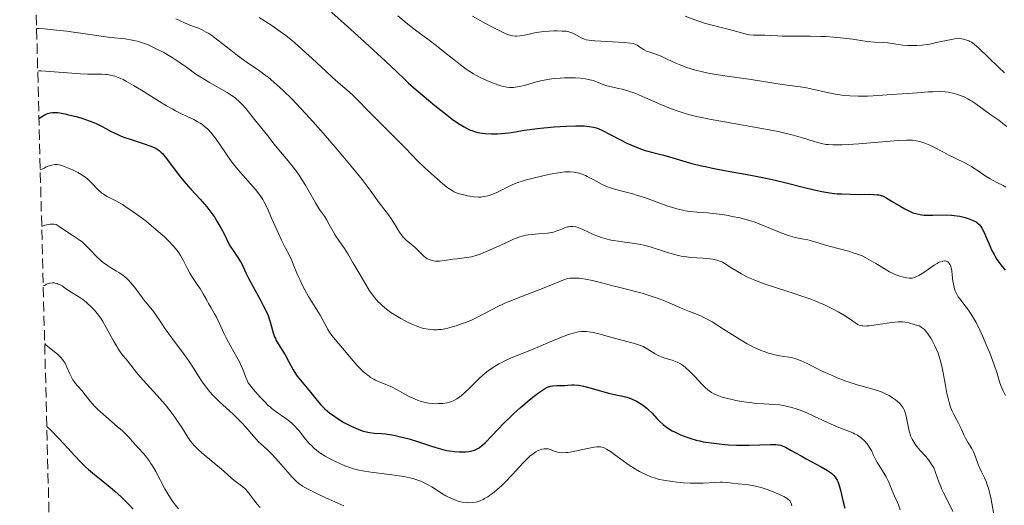
# Model space of a CAD drawing. Units: metres. Extents: x 675141 to 678589, y 4751486 to 4753887.
# Drawn here: x 675177 to 675345, y 4752175 to 4752258 of the extents above; entities that cross this region are included whole.
import ezdxf

# ---------------------------------------------------------------- set-up
doc = ezdxf.new("R2010")
doc.units = ezdxf.units.M
doc.header["$MEASUREMENT"] = 0
doc.linetypes.add('DGN Style 3', pattern=[2.435891, 1.739922, -0.695969])
for name, color, linetype, lineweight in [('Curva de nivel directora', 30, 'Continuous', 30), ('Curva de nivel intermedia', 30, 'Continuous', 0), ('Zona arbolada', 92, 'DGN Style 3', 0)]:
    doc.layers.add(name, color=color, linetype=linetype, lineweight=lineweight)

msp = doc.modelspace()

# ---------------------------------------------------------------- linework, layer by layer
at = {"layer": 'Curva de nivel directora', "color": 30, "linetype": 'Continuous', "lineweight": 30, "flags": 128}
for points, elevation in [([(675230.01, 4752259.29), (675233.18, 4752256.47), (675235.52, 4752254.35), (675239.65, 4752250.56), (675241.51, 4752248.8), (675242.93, 4752247.43), (675243.59, 4752246.83), (675244.88, 4752245.7), (675245.9, 4752244.83), (675248.06, 4752243.04), (675250.08, 4752241.43), (675251.02, 4752240.72), (675251.91, 4752240.09), (675252.34, 4752239.81), (675253.07, 4752239.37), (675253.43, 4752239.17), (675253.97, 4752238.91), (675254.52, 4752238.69), (675254.8, 4752238.6), (675255.39, 4752238.44), (675255.69, 4752238.37), (675256.16, 4752238.3), (675256.65, 4752238.24), (675257.69, 4752238.19), (675258.73, 4752238.2), (675259.41, 4752238.24), (675260.64, 4752238.36), (675261.75, 4752238.54), (675263.26, 4752238.81), (675264.24, 4752238.96), (675265.48, 4752239.11), (675268.35, 4752239.38), (675270.42, 4752239.52), (675272.07, 4752239.57), (675272.94, 4752239.56), (675273.44, 4752239.54), (675274.29, 4752239.46), (675275.06, 4752239.32), (675275.53, 4752239.2), (675275.84, 4752239.09), (675276.48, 4752238.81), (675279.53, 4752237.22), (675280.74, 4752236.63), (675281.39, 4752236.34), (675282.37, 4752235.93), (675283.34, 4752235.56), (675283.82, 4752235.4), (675284.28, 4752235.26), (675285.17, 4752235.01), (675286.99, 4752234.57), (675287.99, 4752234.3), (675289.11, 4752233.97), (675290.84, 4752233.46), (675291.81, 4752233.18), (675293.44, 4752232.77), (675294.34, 4752232.57), (675295.29, 4752232.37), (675297.35, 4752231.99), (675301.82, 4752231.2), (675304.1, 4752230.75)], 1200), ([(675180.69, 4752240.82), (675181.56, 4752241.37), (675181.92, 4752241.56), (675182.15, 4752241.66), (675182.57, 4752241.79), (675182.97, 4752241.85), (675183.24, 4752241.86), (675183.85, 4752241.81), (675184.23, 4752241.75), (675185.1, 4752241.6), (675185.73, 4752241.46), (675187.03, 4752241.14), (675187.98, 4752240.87), (675189.26, 4752240.44), (675190.03, 4752240.13), (675190.51, 4752239.92), (675191.42, 4752239.46), (675192.08, 4752239.11), (675192.98, 4752238.61), (675193.48, 4752238.35), (675194.31, 4752237.97), (675194.78, 4752237.78), (675195.29, 4752237.59), (675196.39, 4752237.22), (675198.61, 4752236.51), (675199.56, 4752236.18), (675200.31, 4752235.87), (675200.62, 4752235.71), (675200.99, 4752235.48), (675201.17, 4752235.35), (675201.5, 4752235.06), (675201.72, 4752234.84), (675202.18, 4752234.29), (675203.09, 4752233.08), (675204.54, 4752231.13), (675205.32, 4752230.15), (675205.72, 4752229.68), (675206.52, 4752228.79), (675208.12, 4752227.09), (675208.88, 4752226.23), (675209.25, 4752225.78), (675209.95, 4752224.87), (675210.59, 4752223.96), (675210.98, 4752223.36), (675211.66, 4752222.23), (675212.25, 4752221.09), (675212.9, 4752219.75), (675213.25, 4752219.12), (675213.84, 4752218.19), (675214.65, 4752217.02), (675215, 4752216.47), (675215.14, 4752216.21), (675215.4, 4752215.69), (675215.94, 4752214.48), (675216.33, 4752213.68), (675217.13, 4752212.19), (675218.33, 4752210.02), (675218.85, 4752209.05), (675219.42, 4752207.92), (675219.68, 4752207.32), (675219.82, 4752206.95), (675220.04, 4752206.22), (675220.2, 4752205.63), (675220.42, 4752204.79), (675220.55, 4752204.35), (675220.78, 4752203.71), (675220.92, 4752203.39), (675221.07, 4752203.08), (675221.41, 4752202.48), (675222.2, 4752201.27), (675222.6, 4752200.62), (675223.17, 4752199.57), (675223.96, 4752198.09), (675224.41, 4752197.36), (675224.65, 4752197.01), (675225.18, 4752196.32), (675226.9, 4752194.29), (675228.02, 4752192.88), (675228.64, 4752192.16), (675229.32, 4752191.46), (675229.71, 4752191.12), (675230.12, 4752190.78), (675231.01, 4752190.13), (675231.95, 4752189.53), (675232.58, 4752189.16), (675233.8, 4752188.52), (675234.22, 4752188.32), (675235, 4752187.98), (675235.7, 4752187.72), (675236.14, 4752187.59), (675236.95, 4752187.41), (675237.8, 4752187.31), (675238.98, 4752187.25), (675239.66, 4752187.18), (675240.71, 4752187.03), (675241.28, 4752186.93), (675242.21, 4752186.72), (675243.7, 4752186.33), (675245.28, 4752185.85), (675247.33, 4752185.18), (675248.24, 4752184.88)], 1175), ([(675304.1, 4752230.75), (675305.22, 4752230.5), (675307.41, 4752229.98), (675311.4, 4752228.97), (675313.12, 4752228.57), (675313.9, 4752228.41), (675315.29, 4752228.18), (675316.53, 4752228.03), (675317.29, 4752227.98), (675318.71, 4752227.93), (675320.24, 4752227.92), (675322.03, 4752227.93), (675322.76, 4752227.91), (675323.33, 4752227.86), (675323.58, 4752227.83), (675324.02, 4752227.71), (675324.32, 4752227.6), (675324.96, 4752227.27), (675325.89, 4752226.72), (675327.32, 4752225.87), (675328.04, 4752225.46), (675328.96, 4752224.99), (675329.41, 4752224.8), (675330.13, 4752224.58), (675330.64, 4752224.47), (675330.91, 4752224.43), (675331.34, 4752224.39), (675331.8, 4752224.36), (675332.78, 4752224.37), (675334.9, 4752224.42), (675335.95, 4752224.39), (675336.45, 4752224.35), (675337.4, 4752224.2), (675338.27, 4752223.99), (675338.79, 4752223.83), (675339.11, 4752223.72), (675339.68, 4752223.47), (675340.14, 4752223.22), (675340.34, 4752223.08), (675340.61, 4752222.85), (675340.74, 4752222.73), (675340.97, 4752222.44), (675341.13, 4752222.19), (675341.46, 4752221.57), (675341.98, 4752220.33), (675342.54, 4752219.03), (675342.86, 4752218.35), (675343.21, 4752217.68), (675343.4, 4752217.34), (675343.71, 4752216.85), (675344.37, 4752215.91), (675345.08, 4752215.01)], 1200), ([(675248.24, 4752184.88), (675249.43, 4752184.55), (675250.12, 4752184.39), (675250.55, 4752184.31), (675251.4, 4752184.2), (675252.24, 4752184.15), (675252.66, 4752184.14), (675253.28, 4752184.16), (675253.86, 4752184.22), (675254.13, 4752184.26), (675254.58, 4752184.36), (675254.8, 4752184.43), (675255.13, 4752184.57), (675255.48, 4752184.77), (675255.66, 4752184.89), (675256.25, 4752185.37), (675256.6, 4752185.68), (675257.81, 4752186.93), (675259.8, 4752189.02), (675260.91, 4752190.12), (675261.48, 4752190.66), (675262.63, 4752191.7), (675263.74, 4752192.65), (675264.44, 4752193.21), (675265.68, 4752194.15), (675266.4, 4752194.65), (675266.71, 4752194.84), (675267.25, 4752195.12), (675267.56, 4752195.25), (675267.76, 4752195.31), (675268.15, 4752195.38), (675268.82, 4752195.42), (675269.74, 4752195.41), (675270.2, 4752195.43), (675270.67, 4752195.47), (675271.35, 4752195.53), (675271.75, 4752195.53), (675272.47, 4752195.48), (675272.89, 4752195.41), (675273.36, 4752195.32), (675274.4, 4752195.05), (675276.62, 4752194.41), (675277.63, 4752194.12), (675278.85, 4752193.83), (675280.04, 4752193.61), (675280.51, 4752193.52), (675281.14, 4752193.33), (675281.54, 4752193.17), (675282.35, 4752192.76), (675283.24, 4752192.23), (675283.7, 4752191.92), (675284.15, 4752191.56), (675284.37, 4752191.36), (675285.01, 4752190.72), (675285.84, 4752189.79), (675286.28, 4752189.34), (675286.91, 4752188.77), (675287.25, 4752188.5), (675287.82, 4752188.1), (675288.46, 4752187.72), (675288.81, 4752187.53), (675289.5, 4752187.19), (675289.87, 4752187.03), (675290.46, 4752186.78), (675291.45, 4752186.44), (675292.54, 4752186.13), (675293.13, 4752185.99), (675293.74, 4752185.87), (675295.05, 4752185.65), (675296.45, 4752185.48), (675297.41, 4752185.4), (675298.05, 4752185.36), (675299.37, 4752185.3), (675300.11, 4752185.29), (675301.56, 4752185.3), (675305.15, 4752185.4), (675306.1, 4752185.39), (675306.46, 4752185.36), (675306.94, 4752185.25), (675307.18, 4752185.16), (675307.7, 4752184.92), (675308.7, 4752184.38), (675310.36, 4752183.44), (675311.24, 4752182.95), (675313.81, 4752181.6), (675314.86, 4752180.98), (675315.38, 4752180.62), (675315.6, 4752180.44), (675315.9, 4752180.15), (675316.17, 4752179.84), (675316.29, 4752179.68), (675316.5, 4752179.31), (675316.6, 4752179.11), (675316.74, 4752178.78), (675316.86, 4752178.42), (675317.09, 4752177.6), (675317.56, 4752175.66), (675317.84, 4752174.58)], 1175), ([(675182.03, 4752188.44), (675182.74, 4752187.76), (675183.98, 4752186.53), (675185, 4752185.43), (675186.16, 4752184.14), (675186.7, 4752183.55), (675187.86, 4752182.35), (675188.62, 4752181.62), (675189.13, 4752181.16), (675190.14, 4752180.3), (675191.28, 4752179.37), (675192.82, 4752178.11), (675193.61, 4752177.44), (675194.67, 4752176.48), (675195.2, 4752175.97), (675195.97, 4752175.18), (675196.7, 4752174.37)], 1150)]:
    msp.add_lwpolyline(points, dxfattribs=dict(at, elevation=elevation))
at = {"layer": 'Curva de nivel intermedia', "color": 30, "linetype": 'Continuous', "lineweight": 0, "flags": 128}
for points, elevation in [([(675241.78, 4752258.29), (675243.2, 4752257.08), (675244.77, 4752255.86), (675247.06, 4752254.15), (675248.29, 4752253.21), (675249.55, 4752252.2), (675251.27, 4752250.82), (675252.13, 4752250.16), (675253.39, 4752249.22), (675254.01, 4752248.8), (675254.62, 4752248.42), (675255.02, 4752248.19), (675255.79, 4752247.77), (675256.88, 4752247.25), (675257.56, 4752246.97), (675258.77, 4752246.53), (675259.48, 4752246.31), (675259.8, 4752246.23), (675260.28, 4752246.14), (675260.74, 4752246.09), (675260.98, 4752246.08), (675261.46, 4752246.1), (675261.72, 4752246.12), (675262.12, 4752246.18), (675262.54, 4752246.27), (675263.47, 4752246.5), (675265.55, 4752247.08), (675266.65, 4752247.34), (675267.21, 4752247.45), (675268.33, 4752247.6), (675269.43, 4752247.7), (675270.14, 4752247.73), (675271.5, 4752247.74), (675271.97, 4752247.72), (675272.85, 4752247.65), (675273.66, 4752247.55), (675274.15, 4752247.46), (675275.02, 4752247.25), (675275.85, 4752246.96), (675276.82, 4752246.56), (675277.31, 4752246.39), (675278.1, 4752246.18), (675279.29, 4752245.94), (675279.94, 4752245.79), (675280.88, 4752245.53)], 1205), ([(675254.48, 4752258.21), (675256.69, 4752256.97), (675257.73, 4752256.41), (675259.09, 4752255.71), (675260.14, 4752255.23), (675260.57, 4752255.06), (675260.83, 4752254.98), (675261.29, 4752254.86), (675261.7, 4752254.81), (675261.97, 4752254.81), (675262.53, 4752254.86), (675263.62, 4752255.06), (675265.29, 4752255.41), (675266.18, 4752255.55), (675266.62, 4752255.61), (675267.5, 4752255.68), (675268.32, 4752255.71), (675268.84, 4752255.71), (675269.72, 4752255.69), (675270.4, 4752255.64), (675270.67, 4752255.6), (675271.04, 4752255.52), (675271.54, 4752255.33), (675272.07, 4752255.05)], 1210), ([(675290.67, 4752258.22), (675292.48, 4752257.51), (675293.46, 4752257.17), (675293.96, 4752257.01), (675295, 4752256.73), (675297.03, 4752256.25), (675297.97, 4752256.02), (675299.2, 4752255.66), (675300.62, 4752255.24), (675301.28, 4752255.1), (675301.62, 4752255.05), (675302.29, 4752255), (675304.2, 4752254.98), (675305.09, 4752254.93), (675306.37, 4752254.85), (675307.14, 4752254.82), (675312, 4752254.82), (675313.73, 4752254.78), (675314.61, 4752254.74), (675315.89, 4752254.66), (675317.67, 4752254.49), (675319.19, 4752254.29), (675320.9, 4752254.01), (675321.7, 4752253.9), (675322.87, 4752253.81), (675324.4, 4752253.72), (675325.15, 4752253.66), (675326.24, 4752253.51), (675327.7, 4752253.3), (675328.46, 4752253.23), (675329.53, 4752253.2), (675330.08, 4752253.22), (675330.95, 4752253.29), (675331.84, 4752253.4), (675332.29, 4752253.48), (675333.67, 4752253.77), (675335.42, 4752254.16), (675336.19, 4752254.3), (675336.54, 4752254.35), (675337.15, 4752254.39), (675337.68, 4752254.36), (675338, 4752254.31), (675338.2, 4752254.27), (675338.57, 4752254.16), (675338.92, 4752254.01), (675339.09, 4752253.93), (675339.36, 4752253.77), (675339.8, 4752253.45), (675340.6, 4752252.76), (675344, 4752249.47), (675345, 4752248.56)], 1215), ([(675203.98, 4752257.75), (675205.44, 4752257.06), (675206.14, 4752256.77), (675206.84, 4752256.51), (675207.81, 4752256.16), (675208.32, 4752255.94), (675209.16, 4752255.51), (675209.62, 4752255.24), (675210.1, 4752254.92), (675211.13, 4752254.16), (675213.35, 4752252.41), (675214.48, 4752251.54), (675216.12, 4752250.36), (675218.2, 4752248.93), (675219.2, 4752248.2), (675219.69, 4752247.82), (675220.66, 4752247.02), (675221.64, 4752246.15), (675222.31, 4752245.52), (675223.72, 4752244.13), (675225.25, 4752242.53), (675226.07, 4752241.65), (675227.37, 4752240.23), (675229.46, 4752237.87), (675232.41, 4752234.42), (675233.83, 4752232.72), (675235.67, 4752230.42), (675237.03, 4752228.62), (675238.27, 4752226.89), (675238.74, 4752226.24), (675239.38, 4752225.44), (675240.17, 4752224.45), (675240.56, 4752223.89), (675241.16, 4752222.9), (675241.73, 4752221.95), (675242.03, 4752221.5), (675242.5, 4752220.86), (675242.74, 4752220.58), (675243.23, 4752220.09), (675243.73, 4752219.66), (675244.36, 4752219.16), (675244.65, 4752218.92), (675245.22, 4752218.38), (675245.86, 4752217.73), (675246.13, 4752217.45), (675246.51, 4752217.14), (675246.76, 4752216.98), (675246.92, 4752216.9), (675247.25, 4752216.76), (675247.61, 4752216.65), (675247.81, 4752216.61), (675248.16, 4752216.57), (675248.84, 4752216.58), (675249.72, 4752216.68), (675251.13, 4752216.88), (675251.88, 4752216.98), (675253.43, 4752217.16), (675254.28, 4752217.32), (675255.23, 4752217.57), (675255.74, 4752217.74), (675256.3, 4752217.95), (675257.48, 4752218.46), (675259.88, 4752219.59), (675260.97, 4752220.09), (675261.46, 4752220.3), (675262.33, 4752220.63), (675263.11, 4752220.86), (675263.59, 4752220.97), (675263.92, 4752221.03), (675264.56, 4752221.12), (675265.72, 4752221.21), (675267.24, 4752221.33), (675267.93, 4752221.44), (675268.24, 4752221.51), (675268.81, 4752221.69), (675269.77, 4752222.08), (675270.21, 4752222.26), (675270.6, 4752222.38), (675270.79, 4752222.42), (675271.08, 4752222.46), (675271.54, 4752222.47), (675272.02, 4752222.4), (675272.28, 4752222.34), (675272.55, 4752222.25), (675273.11, 4752222.02), (675274.34, 4752221.43), (675275, 4752221.12), (675275.94, 4752220.74)], 1190), ([(675218.16, 4752257.99), (675220.3, 4752256.6), (675221.34, 4752255.91), (675222.72, 4752254.91), (675223.6, 4752254.21), (675224.2, 4752253.71), (675225.49, 4752252.57), (675227.18, 4752251), (675229.55, 4752248.8), (675230.64, 4752247.8), (675232.02, 4752246.6), (675233.5, 4752245.33), (675234.14, 4752244.75), (675235.08, 4752243.81), (675236.46, 4752242.34), (675237.31, 4752241.47), (675241.84, 4752237.04), (675242.94, 4752235.9), (675244.24, 4752234.52), (675245, 4752233.75), (675246.41, 4752232.39), (675248.45, 4752230.54), (675249.36, 4752229.76), (675250.1, 4752229.16), (675250.41, 4752228.92), (675250.98, 4752228.55), (675251.33, 4752228.36), (675251.56, 4752228.25), (675252.04, 4752228.07), (675252.95, 4752227.82), (675253.59, 4752227.68), (675254.01, 4752227.61), (675254.77, 4752227.51), (675255.47, 4752227.46), (675255.86, 4752227.46), (675256.1, 4752227.48), (675256.56, 4752227.54), (675257.05, 4752227.65), (675257.31, 4752227.73), (675257.74, 4752227.87), (675258.46, 4752228.17), (675259.29, 4752228.59), (675260.54, 4752229.22), (675261.19, 4752229.52), (675262.18, 4752229.93), (675262.89, 4752230.17), (675263.41, 4752230.33), (675264.56, 4752230.64), (675266.63, 4752231.12), (675267.69, 4752231.33), (675269.11, 4752231.59), (675270.2, 4752231.72), (675270.77, 4752231.74), (675271.1, 4752231.74), (675271.71, 4752231.69), (675272.31, 4752231.59), (675272.63, 4752231.52)], 1195), ([(675180.29, 4752256.1), (675180.6, 4752256.1), (675181.65, 4752256.04), (675183.13, 4752255.9), (675185.42, 4752255.65), (675186.57, 4752255.5), (675188.94, 4752255.16), (675191.69, 4752254.76), (675192.94, 4752254.6), (675195.34, 4752254.34), (675196.55, 4752254.14), (675197.38, 4752253.96), (675197.81, 4752253.84), (675198.46, 4752253.62), (675199.14, 4752253.37), (675199.6, 4752253.17), (675200.54, 4752252.74), (675201.93, 4752252.01), (675202.81, 4752251.5), (675203.38, 4752251.16), (675204.4, 4752250.51), (675205.81, 4752249.53), (675207.39, 4752248.38), (675208.24, 4752247.82), (675209.72, 4752246.93), (675211.79, 4752245.77), (675212.7, 4752245.24), (675213.39, 4752244.8), (675213.7, 4752244.59), (675214.14, 4752244.25), (675214.79, 4752243.66), (675215.14, 4752243.3), (675215.92, 4752242.43), (675217.37, 4752240.66), (675219.61, 4752237.84), (675220.73, 4752236.45), (675221.8, 4752235.16), (675223.11, 4752233.59), (675223.71, 4752232.84), (675224.56, 4752231.73), (675224.95, 4752231.17), (675225.33, 4752230.61), (675226.02, 4752229.48), (675227.23, 4752227.36), (675227.75, 4752226.45), (675228.45, 4752225.36), (675229.25, 4752224.21), (675229.6, 4752223.67), (675230.09, 4752222.81), (675230.73, 4752221.61), (675231.08, 4752221), (675231.69, 4752220.09), (675232.66, 4752218.69), (675233.23, 4752217.82), (675234.18, 4752216.24), (675235.5, 4752213.95), (675236.13, 4752212.88), (675236.9, 4752211.64), (675237.27, 4752211.09), (675237.83, 4752210.34), (675238.42, 4752209.66), (675238.74, 4752209.34), (675239.08, 4752209.02), (675239.8, 4752208.41), (675240.58, 4752207.84), (675241.12, 4752207.47), (675242.26, 4752206.79), (675243.42, 4752206.17), (675244, 4752205.9), (675244.87, 4752205.54), (675245.73, 4752205.25), (675246.16, 4752205.14), (675246.89, 4752204.99), (675247.26, 4752204.94), (675247.81, 4752204.9), (675248.38, 4752204.91), (675248.67, 4752204.92), (675249.11, 4752204.97), (675250.07, 4752205.14), (675250.58, 4752205.26), (675251.66, 4752205.57), (675252.78, 4752205.95), (675253.28, 4752206.14), (675254.27, 4752206.55), (675254.98, 4752206.88), (675256.52, 4752207.67), (675257.92, 4752208.41), (675258.68, 4752208.8), (675259.96, 4752209.4), (675260.68, 4752209.71), (675262.22, 4752210.33), (675266.67, 4752212.03), (675268.2, 4752212.65), (675269.53, 4752213.22), (675270.01, 4752213.41), (675270.64, 4752213.59), (675271.05, 4752213.66), (675271.33, 4752213.69), (675271.93, 4752213.69), (675272.64, 4752213.66), (675273.04, 4752213.62)], 1185), ([(675272.07, 4752255.05), (675272.79, 4752254.64), (675273.12, 4752254.46), (675273.54, 4752254.28), (675273.78, 4752254.21), (675274.24, 4752254.13), (675275.29, 4752254.03), (675280.26, 4752253.75), (675281.33, 4752253.65), (675281.81, 4752253.56), (675282.06, 4752253.48), (675282.2, 4752253.42), (675282.48, 4752253.28), (675282.96, 4752252.96), (675283.68, 4752252.49), (675284.09, 4752252.28), (675284.78, 4752252.04), (675285.51, 4752251.81), (675285.94, 4752251.66), (675286.69, 4752251.35), (675287.57, 4752250.93), (675289.04, 4752250.23), (675289.93, 4752249.86), (675290.94, 4752249.49), (675291.5, 4752249.31), (675292.4, 4752249.05), (675293.39, 4752248.81), (675294.08, 4752248.66), (675295.54, 4752248.38), (675297.78, 4752248.01), (675301.9, 4752247.42), (675307.14, 4752246.6), (675308.46, 4752246.44), (675310.3, 4752246.22), (675311.28, 4752246.05), (675312.85, 4752245.7), (675315.09, 4752245.17), (675316.24, 4752244.94), (675317.28, 4752244.78), (675317.81, 4752244.72), (675318.66, 4752244.65), (675320.07, 4752244.61), (675321.7, 4752244.63), (675322.63, 4752244.66), (675325.8, 4752244.87), (675330.17, 4752245.2), (675332, 4752245.33), (675332.76, 4752245.36), (675333.98, 4752245.39), (675334.89, 4752245.35), (675335.38, 4752245.3), (675335.67, 4752245.25), (675336.22, 4752245.14), (675337.04, 4752244.9), (675337.47, 4752244.75), (675338.11, 4752244.48), (675338.77, 4752244.14), (675339.1, 4752243.95), (675339.44, 4752243.74), (675340.11, 4752243.29), (675342.03, 4752241.87), (675342.85, 4752241.3), (675343.83, 4752240.63), (675344.28, 4752240.3), (675344.72, 4752239.95), (675345.36, 4752239.44)], 1210), ([(675180.48, 4752248.86), (675180.73, 4752248.9), (675181.01, 4752248.9), (675181.82, 4752248.87), (675187.02, 4752248.44), (675187.77, 4752248.4), (675189.02, 4752248.34), (675191.45, 4752248.33), (675192.04, 4752248.31), (675192.34, 4752248.28), (675192.81, 4752248.21), (675193.31, 4752248.09), (675193.58, 4752248), (675194.17, 4752247.79), (675194.49, 4752247.66), (675195, 4752247.42), (675195.56, 4752247.12), (675196.79, 4752246.42), (675198.12, 4752245.62), (675200.72, 4752243.99), (675202.39, 4752242.98), (675203.35, 4752242.43), (675203.93, 4752242.11), (675204.96, 4752241.58), (675205.92, 4752241.14), (675207.05, 4752240.62), (675207.61, 4752240.33), (675208.12, 4752240.01), (675208.39, 4752239.83), (675208.79, 4752239.53), (675209.41, 4752238.99), (675210.04, 4752238.32), (675210.36, 4752237.94), (675210.68, 4752237.51), (675211.34, 4752236.58), (675212.77, 4752234.44), (675213.59, 4752233.31), (675214.04, 4752232.74), (675214.96, 4752231.62), (675217.51, 4752228.74), (675218.09, 4752228.03), (675218.33, 4752227.71), (675218.76, 4752227.07), (675219.02, 4752226.61), (675219.57, 4752225.49), (675220.33, 4752223.78), (675221.45, 4752221.26), (675221.97, 4752220.15), (675222.61, 4752218.86), (675223.31, 4752217.5), (675223.65, 4752216.79), (675224.19, 4752215.49), (675224.74, 4752214.15), (675225.06, 4752213.42), (675225.61, 4752212.29), (675225.92, 4752211.71), (675226.58, 4752210.55), (675228.52, 4752207.37), (675229.21, 4752206.15), (675229.86, 4752204.93), (675230.13, 4752204.48), (675230.54, 4752203.91), (675231.74, 4752202.53), (675232.68, 4752201.39), (675234.13, 4752199.64), (675234.86, 4752198.82), (675235.53, 4752198.13), (675235.85, 4752197.82), (675236.47, 4752197.29), (675236.87, 4752196.99), (675237.13, 4752196.81), (675237.66, 4752196.5), (675237.97, 4752196.34), (675238.58, 4752196.07), (675239.87, 4752195.55), (675240.55, 4752195.25), (675241.63, 4752194.7), (675243.08, 4752193.89), (675243.79, 4752193.52), (675244.68, 4752193.09), (675245.12, 4752192.92), (675245.75, 4752192.7), (675246.39, 4752192.54), (675246.71, 4752192.47), (675247.03, 4752192.42), (675247.67, 4752192.36), (675248.3, 4752192.33), (675248.7, 4752192.34), (675249.43, 4752192.38), (675250.13, 4752192.49), (675250.54, 4752192.59), (675250.79, 4752192.67), (675251.3, 4752192.89), (675251.82, 4752193.17), (675252.09, 4752193.34), (675252.52, 4752193.64), (675253.18, 4752194.21), (675253.9, 4752194.93), (675255, 4752196.07), (675255.64, 4752196.68), (675256.61, 4752197.51)], 1180), ([(675280.88, 4752245.53), (675281.4, 4752245.36), (675282.26, 4752245.04), (675283.8, 4752244.39), (675286.49, 4752243.17), (675288.18, 4752242.49), (675289.44, 4752242.05), (675290.12, 4752241.83), (675291.19, 4752241.52), (675292.34, 4752241.22), (675293.14, 4752241.04), (675294.8, 4752240.69), (675297.34, 4752240.22), (675302.09, 4752239.42), (675304.92, 4752238.91), (675306.46, 4752238.6), (675307.38, 4752238.39), (675309, 4752237.98), (675310.62, 4752237.52), (675312.43, 4752236.96), (675313.17, 4752236.74), (675314.08, 4752236.51), (675314.62, 4752236.42), (675314.99, 4752236.38), (675315.78, 4752236.34), (675317.35, 4752236.35), (675318.36, 4752236.4), (675320.22, 4752236.52), (675326.88, 4752237.06), (675328.3, 4752237.13), (675328.96, 4752237.13), (675329.32, 4752237.11), (675329.96, 4752237.02), (675330.59, 4752236.89), (675330.92, 4752236.8), (675331.43, 4752236.64), (675332.27, 4752236.29), (675333.2, 4752235.83), (675334.62, 4752235.07), (675335.43, 4752234.66), (675338.1, 4752233.33), (675338.97, 4752232.87), (675339.38, 4752232.63), (675339.76, 4752232.39), (675340.49, 4752231.91), (675341.85, 4752230.97), (675342.56, 4752230.53), (675343.7, 4752229.94), (675344.74, 4752229.42), (675345.24, 4752229.15)], 1205), ([(675180.91, 4752232.06), (675181.55, 4752232.39), (675181.93, 4752232.57), (675182.58, 4752232.82), (675182.87, 4752232.9), (675183.37, 4752232.98), (675183.83, 4752232.97), (675184.13, 4752232.92), (675184.74, 4752232.74), (675185.81, 4752232.33), (675186.4, 4752232.08), (675187.29, 4752231.63), (675187.87, 4752231.29), (675188.15, 4752231.11), (675188.55, 4752230.83), (675188.92, 4752230.53), (675189.59, 4752229.91), (675190.77, 4752228.69), (675191.35, 4752228.18), (675191.65, 4752227.97), (675192.3, 4752227.58), (675193.89, 4752226.76), (675194.9, 4752226.18), (675195.48, 4752225.81), (675196.74, 4752224.95), (675198.07, 4752223.97), (675198.96, 4752223.28), (675200.65, 4752221.91), (675201.63, 4752221.05), (675202.08, 4752220.64), (675202.7, 4752220.05), (675203.51, 4752219.19), (675204.19, 4752218.36), (675204.49, 4752217.95), (675204.76, 4752217.55), (675205.22, 4752216.75), (675205.99, 4752215.23), (675206.36, 4752214.54), (675206.55, 4752214.21), (675206.95, 4752213.6), (675207.75, 4752212.45), (675208.13, 4752211.89), (675208.64, 4752211.03), (675209.25, 4752209.91), (675209.54, 4752209.38), (675209.98, 4752208.64), (675210.58, 4752207.62), (675210.9, 4752207.02), (675211.39, 4752205.97), (675212.15, 4752204.32), (675212.6, 4752203.43), (675213.36, 4752202.05), (675214.37, 4752200.25), (675214.81, 4752199.42), (675215, 4752199.04), (675215.3, 4752198.32), (675215.92, 4752196.66), (675216.15, 4752196.14), (675216.29, 4752195.9), (675216.55, 4752195.51), (675217.12, 4752194.8), (675218.3, 4752193.47), (675219, 4752192.74), (675219.71, 4752192.04), (675220.06, 4752191.73), (675220.39, 4752191.44), (675221.03, 4752190.95), (675222.72, 4752189.8), (675223.39, 4752189.28), (675223.72, 4752189), (675224.21, 4752188.52), (675224.7, 4752187.98), (675224.94, 4752187.69), (675226.02, 4752186.32), (675226.66, 4752185.58), (675227.15, 4752185.08), (675227.42, 4752184.83), (675227.86, 4752184.46), (675228.33, 4752184.11), (675228.67, 4752183.87), (675229.38, 4752183.42), (675230.5, 4752182.79), (675231.26, 4752182.42), (675231.76, 4752182.19), (675232.73, 4752181.78), (675233.23, 4752181.59), (675234.19, 4752181.28), (675235.13, 4752181.04), (675235.77, 4752180.91), (675237.16, 4752180.69), (675238.99, 4752180.45), (675241.57, 4752180.12), (675242.77, 4752179.93), (675243.31, 4752179.83), (675244.29, 4752179.6), (675245.15, 4752179.34), (675245.67, 4752179.15), (675245.99, 4752179.01), (675246.6, 4752178.72), (675246.93, 4752178.55), (675247.55, 4752178.18)], 1170), ([(675272.63, 4752231.52), (675273.13, 4752231.36), (675273.68, 4752231.13), (675273.98, 4752230.98), (675274.98, 4752230.42), (675275.99, 4752229.85), (675276.52, 4752229.58), (675277.35, 4752229.21), (675277.77, 4752229.06), (675278.65, 4752228.8), (675280.62, 4752228.31), (675281.77, 4752227.99), (675282.39, 4752227.8), (675283.71, 4752227.36), (675286.36, 4752226.41), (675287.55, 4752225.99), (675288.88, 4752225.56), (675289.46, 4752225.4), (675290.26, 4752225.21), (675290.65, 4752225.13), (675291.42, 4752225.02), (675292.64, 4752224.9), (675294.44, 4752224.77), (675295.41, 4752224.68), (675296.95, 4752224.47), (675297.99, 4752224.3), (675298.66, 4752224.18), (675299.93, 4752223.91), (675301.05, 4752223.63), (675301.58, 4752223.48), (675302.38, 4752223.22), (675303.66, 4752222.74), (675306.71, 4752221.47), (675307.71, 4752221.09), (675308.17, 4752220.94), (675308.6, 4752220.8), (675309.39, 4752220.6), (675310.81, 4752220.32), (675311.53, 4752220.16), (675312.7, 4752219.84), (675314.34, 4752219.34), (675315.14, 4752219.1), (675318.42, 4752218.26), (675319.43, 4752217.94), (675319.95, 4752217.76), (675320.74, 4752217.44), (675321.53, 4752217.07), (675321.93, 4752216.86), (675323.12, 4752216.17), (675324.68, 4752215.2), (675325.42, 4752214.77), (675325.79, 4752214.58), (675326.5, 4752214.26), (675327.16, 4752214.01), (675327.58, 4752213.89), (675328.33, 4752213.72), (675328.76, 4752213.67), (675328.97, 4752213.66), (675329.26, 4752213.68), (675329.7, 4752213.78), (675329.92, 4752213.87), (675330.41, 4752214.11), (675331.25, 4752214.65), (675332.46, 4752215.51), (675333.04, 4752215.9), (675333.53, 4752216.19), (675333.75, 4752216.31), (675334.07, 4752216.45), (675334.51, 4752216.58), (675334.77, 4752216.6), (675334.89, 4752216.6), (675335.06, 4752216.56), (675335.22, 4752216.5), (675335.32, 4752216.44), (675335.5, 4752216.28), (675335.58, 4752216.18), (675335.72, 4752215.94), (675335.84, 4752215.64), (675335.91, 4752215.42), (675336.02, 4752214.9), (675336.11, 4752214.21), (675336.22, 4752213.18), (675336.29, 4752212.65), (675336.4, 4752212.13), (675336.47, 4752211.88), (675336.6, 4752211.5), (675336.75, 4752211.15), (675336.87, 4752210.93), (675337.13, 4752210.49), (675337.59, 4752209.87), (675338.26, 4752209.04), (675338.6, 4752208.61), (675339.09, 4752207.91), (675339.33, 4752207.54), (675339.82, 4752206.72), (675340.15, 4752206.11), (675340.85, 4752204.7), (675341.23, 4752203.88), (675342, 4752202.12), (675342.55, 4752200.78), (675343.25, 4752198.94)], 1195), ([(675181.15, 4752222.48), (675181.71, 4752222.66), (675182.04, 4752222.75), (675182.6, 4752222.85), (675182.84, 4752222.87), (675183.25, 4752222.85), (675183.59, 4752222.77), (675183.79, 4752222.68), (675184.15, 4752222.47), (675186.04, 4752221.14), (675186.51, 4752220.85), (675187.17, 4752220.44), (675187.52, 4752220.2), (675188.08, 4752219.77), (675188.36, 4752219.52), (675188.66, 4752219.24), (675189.28, 4752218.62), (675190.59, 4752217.25), (675191.28, 4752216.62), (675191.63, 4752216.33), (675192.34, 4752215.82), (675193.03, 4752215.38), (675193.89, 4752214.88), (675194.27, 4752214.64), (675194.95, 4752214.2), (675195.25, 4752213.96), (675195.69, 4752213.57), (675195.91, 4752213.35), (675196.37, 4752212.82), (675197.16, 4752211.84), (675198.25, 4752210.39), (675198.76, 4752209.73), (675199.43, 4752208.9), (675200.21, 4752207.93), (675200.59, 4752207.42), (675201.19, 4752206.52), (675202.15, 4752205.05), (675202.76, 4752204.2), (675203.84, 4752202.76), (675205.45, 4752200.63), (675206.24, 4752199.51), (675206.97, 4752198.37), (675207.94, 4752196.83), (675208.45, 4752196.06), (675209, 4752195.3), (675209.3, 4752194.92), (675209.77, 4752194.35), (675210.28, 4752193.78), (675211.39, 4752192.67), (675213.68, 4752190.58), (675214.71, 4752189.61), (675215.16, 4752189.15), (675215.96, 4752188.28), (675217.21, 4752186.8), (675217.74, 4752186.19), (675218, 4752185.92), (675218.51, 4752185.43), (675219.64, 4752184.41), (675220.3, 4752183.75), (675221.44, 4752182.49), (675223.03, 4752180.67), (675223.74, 4752179.88), (675224.28, 4752179.32), (675224.54, 4752179.08), (675224.92, 4752178.76), (675225.56, 4752178.32), (675225.93, 4752178.1), (675226.83, 4752177.62), (675228.65, 4752176.73), (675230.02, 4752176.09), (675232.58, 4752174.94)], 1165), ([(675275.94, 4752220.74), (675276.44, 4752220.57), (675277.22, 4752220.34), (675278.07, 4752220.14), (675278.52, 4752220.06), (675279.97, 4752219.86), (675282.05, 4752219.59), (675283.1, 4752219.39), (675283.63, 4752219.27), (675284.67, 4752218.98), (675287.67, 4752218.02), (675289.08, 4752217.63), (675289.97, 4752217.43), (675290.53, 4752217.33), (675291.57, 4752217.17), (675292.59, 4752217.1), (675293.73, 4752217.06), (675294.24, 4752217.04), (675294.92, 4752216.97), (675295.34, 4752216.9), (675296.06, 4752216.73), (675296.67, 4752216.52), (675296.98, 4752216.38), (675297.56, 4752216.05), (675298.32, 4752215.56), (675299.55, 4752214.78), (675300.21, 4752214.38), (675301.13, 4752213.9), (675301.63, 4752213.66), (675302.48, 4752213.31), (675304.1, 4752212.71), (675306.18, 4752212.02), (675309.17, 4752211.06), (675310.5, 4752210.63), (675312.06, 4752210.08), (675312.89, 4752209.76), (675313.4, 4752209.55), (675314.37, 4752209.11), (675315.93, 4752208.34), (675316.71, 4752207.93), (675317.74, 4752207.34), (675318.55, 4752206.82), (675319.36, 4752206.24), (675319.7, 4752206), (675320, 4752205.82), (675320.16, 4752205.74), (675320.42, 4752205.64), (675320.73, 4752205.57), (675320.9, 4752205.55), (675321.32, 4752205.53), (675321.56, 4752205.54), (675321.96, 4752205.57), (675322.43, 4752205.62), (675323.51, 4752205.78), (675325.84, 4752206.14), (675326.89, 4752206.24), (675327.34, 4752206.25), (675327.61, 4752206.25), (675328.09, 4752206.21), (675328.69, 4752206.1), (675329.62, 4752205.82), (675330.17, 4752205.65), (675330.45, 4752205.55), (675330.74, 4752205.4), (675330.89, 4752205.31), (675331.2, 4752205.07), (675331.36, 4752204.92), (675331.6, 4752204.65), (675331.95, 4752204.21), (675332.44, 4752203.47), (675332.68, 4752203.05), (675333.21, 4752202.03), (675333.68, 4752200.93), (675333.88, 4752200.36), (675334.05, 4752199.8), (675334.34, 4752198.69), (675334.56, 4752197.59), (675334.92, 4752195.44), (675335.19, 4752194.07), (675335.34, 4752193.43), (675335.57, 4752192.52), (675335.82, 4752191.72), (675335.95, 4752191.37), (675336.08, 4752191.04), (675336.35, 4752190.48), (675336.89, 4752189.52), (675337.15, 4752189.03), (675337.53, 4752188.21), (675338.04, 4752187.03), (675338.33, 4752186.46), (675338.79, 4752185.69), (675339.42, 4752184.69), (675339.7, 4752184.16), (675339.82, 4752183.87), (675340.05, 4752183.27), (675340.5, 4752182), (675340.77, 4752181.36), (675341.09, 4752180.73), (675341.59, 4752179.74), (675341.85, 4752179.12), (675342.12, 4752178.37)], 1190), ([(675273.04, 4752213.62), (675273.71, 4752213.52), (675274.87, 4752213.3), (675276.24, 4752212.95), (675278.35, 4752212.38), (675279.51, 4752212.08), (675281.99, 4752211.46), (675283.31, 4752211.11), (675284.69, 4752210.69), (675285.39, 4752210.45), (675286.11, 4752210.19), (675287.55, 4752209.62), (675290.24, 4752208.48), (675291.36, 4752208), (675292.27, 4752207.65), (675293.31, 4752207.24), (675293.84, 4752207.01), (675294.73, 4752206.55), (675295.26, 4752206.24), (675297.19, 4752205.02), (675299.18, 4752203.74), (675300.2, 4752203.11), (675301.2, 4752202.53), (675301.68, 4752202.26), (675302.38, 4752201.91), (675302.83, 4752201.7), (675303.67, 4752201.34), (675304.07, 4752201.19), (675304.81, 4752200.94), (675305.5, 4752200.74), (675305.92, 4752200.64), (675306.68, 4752200.49), (675307.42, 4752200.38), (675308.31, 4752200.26), (675308.76, 4752200.17), (675309.5, 4752199.96), (675309.92, 4752199.81), (675310.38, 4752199.62), (675311.41, 4752199.15), (675313.76, 4752198), (675314.96, 4752197.43), (675315.56, 4752197.16), (675316.71, 4752196.67), (675317.83, 4752196.24), (675318.55, 4752195.99), (675319.93, 4752195.56), (675322.79, 4752194.77), (675323.71, 4752194.47), (675324.16, 4752194.29), (675324.96, 4752193.91), (675325.36, 4752193.7), (675325.92, 4752193.35), (675326.45, 4752192.97), (675326.7, 4752192.77), (675327.15, 4752192.34), (675327.34, 4752192.12), (675327.61, 4752191.77), (675327.83, 4752191.41), (675327.95, 4752191.16), (675328.14, 4752190.66), (675328.22, 4752190.41), (675328.34, 4752189.91), (675328.57, 4752188.52), (675328.75, 4752187.66), (675328.91, 4752187.17), (675329.02, 4752186.86), (675329.28, 4752186.3), (675329.59, 4752185.75), (675329.77, 4752185.47), (675330.07, 4752185.04), (675330.64, 4752184.37), (675331.58, 4752183.35), (675332.07, 4752182.76), (675332.53, 4752182.12), (675332.74, 4752181.77), (675332.94, 4752181.4), (675333.27, 4752180.63), (675333.84, 4752179.02), (675334.13, 4752178.25), (675334.28, 4752177.88), (675334.6, 4752177.17), (675335.7, 4752175.06), (675336.22, 4752174)], 1185), ([(675181.41, 4752212.34), (675181.61, 4752212.45), (675181.98, 4752212.63), (675182.33, 4752212.75), (675182.55, 4752212.81), (675182.97, 4752212.86), (675183.26, 4752212.85), (675183.45, 4752212.83), (675183.8, 4752212.74), (675183.97, 4752212.67), (675184.3, 4752212.52), (675184.61, 4752212.34), (675185.2, 4752211.94), (675186.18, 4752211.31), (675187.48, 4752210.48), (675188.14, 4752210.03), (675188.73, 4752209.57), (675189.02, 4752209.33), (675189.47, 4752208.92), (675190.14, 4752208.22), (675190.59, 4752207.68), (675190.81, 4752207.38), (675191.15, 4752206.9), (675191.48, 4752206.39), (675192.15, 4752205.26), (675193.38, 4752202.99), (675193.92, 4752202.04), (675194.17, 4752201.64), (675194.62, 4752200.99), (675195.03, 4752200.48), (675195.53, 4752199.91), (675195.78, 4752199.62), (675196.35, 4752198.89), (675197.3, 4752197.65), (675197.92, 4752196.92), (675199.05, 4752195.67), (675200.81, 4752193.75), (675201.71, 4752192.71), (675202.16, 4752192.18), (675203.02, 4752191.1), (675203.81, 4752190.04), (675204.29, 4752189.36), (675205.11, 4752188.13), (675206.02, 4752186.65), (675206.48, 4752185.98), (675206.85, 4752185.52), (675207.06, 4752185.28), (675207.42, 4752184.9), (675207.84, 4752184.49), (675208.81, 4752183.63), (675211.77, 4752181.19), (675212.72, 4752180.37), (675213.52, 4752179.63), (675213.87, 4752179.33), (675215.16, 4752178.36), (675215.64, 4752177.95), (675215.87, 4752177.72), (675216.11, 4752177.46), (675216.56, 4752176.91), (675217.41, 4752175.78), (675217.8, 4752175.27), (675218.32, 4752174.66)], 1160), ([(675256.61, 4752197.51), (675257.15, 4752197.92), (675258.02, 4752198.52), (675258.96, 4752199.09), (675259.46, 4752199.36), (675259.97, 4752199.62), (675261.05, 4752200.11), (675264.76, 4752201.6), (675266.88, 4752202.49), (675269.63, 4752203.63), (675270.82, 4752204.07), (675271.8, 4752204.38), (675272.24, 4752204.49), (675272.51, 4752204.54), (675273.03, 4752204.6), (675273.54, 4752204.61), (675273.88, 4752204.59), (675274.59, 4752204.49), (675275.02, 4752204.41), (675275.95, 4752204.19), (675278.81, 4752203.39), (675282, 4752202.58), (675282.71, 4752202.35), (675283.04, 4752202.23), (675283.51, 4752202.03), (675284.19, 4752201.67), (675285.55, 4752200.8), (675286.06, 4752200.52), (675286.32, 4752200.4), (675286.61, 4752200.29), (675287.2, 4752200.09), (675288.44, 4752199.73), (675289.03, 4752199.52), (675289.31, 4752199.4), (675289.85, 4752199.11), (675290.37, 4752198.76), (675290.72, 4752198.49), (675291.44, 4752197.83), (675292.31, 4752196.93), (675293.5, 4752195.67), (675294.05, 4752195.1), (675294.52, 4752194.68), (675294.75, 4752194.5), (675295.11, 4752194.24), (675295.51, 4752194.02), (675295.73, 4752193.91), (675296.08, 4752193.76), (675296.94, 4752193.46), (675297.88, 4752193.2), (675298.41, 4752193.08), (675299.26, 4752192.89), (675300.61, 4752192.65), (675302, 4752192.46), (675302.69, 4752192.39), (675304.03, 4752192.31), (675305.78, 4752192.2), (675306.68, 4752192.12), (675307.6, 4752191.97), (675308.07, 4752191.88), (675308.8, 4752191.7), (675309.56, 4752191.46), (675310.07, 4752191.28), (675311.12, 4752190.87), (675312.68, 4752190.18), (675314.63, 4752189.27), (675315.49, 4752188.87), (675317.08, 4752188.19), (675318.6, 4752187.61), (675319.2, 4752187.36), (675319.47, 4752187.23), (675319.96, 4752186.95), (675320.41, 4752186.65), (675320.68, 4752186.44), (675321.16, 4752186.01), (675321.61, 4752185.51), (675321.87, 4752185.15), (675322.03, 4752184.9), (675322.33, 4752184.37), (675322.64, 4752183.71), (675323.1, 4752182.76), (675323.37, 4752182.26), (675323.85, 4752181.51), (675324.53, 4752180.47), (675324.85, 4752179.92), (675325.26, 4752179.08), (675326, 4752177.27), (675326.29, 4752176.61), (675326.71, 4752175.66), (675326.93, 4752175.14), (675327.25, 4752174.29)], 1180), ([(675181.66, 4752202.56), (675181.88, 4752202.34), (675182.45, 4752201.86), (675183.34, 4752201.17), (675183.79, 4752200.79), (675184.21, 4752200.39), (675184.41, 4752200.18), (675184.67, 4752199.86), (675184.83, 4752199.65), (675185.12, 4752199.21), (675185.46, 4752198.55), (675185.97, 4752197.39), (675186.28, 4752196.74), (675186.48, 4752196.39), (675186.62, 4752196.18), (675186.92, 4752195.78), (675187.33, 4752195.31), (675187.98, 4752194.57), (675188.34, 4752194.12), (675189.18, 4752193.04), (675189.7, 4752192.41), (675190.35, 4752191.71), (675190.72, 4752191.34), (675191.14, 4752190.95), (675192.06, 4752190.13), (675194.01, 4752188.48), (675194.9, 4752187.69), (675195.29, 4752187.32), (675195.98, 4752186.62), (675196.57, 4752185.98), (675197.25, 4752185.2), (675197.57, 4752184.84), (675198.51, 4752183.81), (675198.98, 4752183.24), (675199.48, 4752182.56), (675199.74, 4752182.18), (675200, 4752181.75), (675200.55, 4752180.81), (675202.13, 4752177.88), (675202.79, 4752176.73), (675203.19, 4752176.11), (675203.44, 4752175.74), (675203.92, 4752175.08), (675204.43, 4752174.48)], 1155), ([(675343.25, 4752198.94), (675343.73, 4752197.48), (675344.15, 4752196.03), (675344.34, 4752195.44), (675344.69, 4752194.65), (675345.16, 4752193.7)], 1195), ([(675247.55, 4752178.18), (675249.19, 4752177.11), (675249.91, 4752176.68), (675250.36, 4752176.44), (675251.17, 4752176.07), (675251.85, 4752175.8), (675252.17, 4752175.71), (675252.68, 4752175.6), (675253.44, 4752175.51), (675253.85, 4752175.5), (675254.46, 4752175.52), (675255.01, 4752175.6), (675255.3, 4752175.67), (675255.75, 4752175.82), (675256.26, 4752176.05), (675256.53, 4752176.2), (675257.08, 4752176.52), (675257.37, 4752176.72), (675257.84, 4752177.06), (675258.6, 4752177.67), (675259.43, 4752178.41), (675259.86, 4752178.84), (675261.24, 4752180.28), (675263.07, 4752182.26), (675263.92, 4752183.1), (675264.3, 4752183.44), (675264.55, 4752183.64), (675265.01, 4752183.98), (675265.23, 4752184.12), (675265.64, 4752184.35), (675266.02, 4752184.51), (675266.25, 4752184.59), (675266.68, 4752184.67), (675266.9, 4752184.68), (675267.32, 4752184.64), (675267.7, 4752184.55), (675268.43, 4752184.27), (675268.95, 4752184.11), (675269.25, 4752184.05), (675269.75, 4752184), (675270.35, 4752184.01), (675270.69, 4752184.04), (675271.06, 4752184.09), (675271.88, 4752184.24), (675274.32, 4752184.79), (675275.17, 4752184.95), (675275.6, 4752185), (675275.85, 4752185.01), (675276.27, 4752184.98), (675276.67, 4752184.88), (675276.88, 4752184.8), (675277.24, 4752184.62), (675277.94, 4752184.18), (675278.87, 4752183.51), (675280.34, 4752182.43), (675281.1, 4752181.9), (675282.2, 4752181.2), (675282.89, 4752180.8), (675283.34, 4752180.57), (675284.19, 4752180.16), (675284.99, 4752179.84), (675285.4, 4752179.7), (675286.06, 4752179.52), (675287.23, 4752179.28), (675288.51, 4752179.08), (675289.22, 4752179), (675290.34, 4752178.89), (675291.48, 4752178.82), (675292.05, 4752178.81), (675292.61, 4752178.81), (675293.71, 4752178.84), (675295.71, 4752178.94), (675296.59, 4752178.97), (675296.99, 4752178.96), (675297.73, 4752178.92), (675299.67, 4752178.71), (675301, 4752178.59), (675301.75, 4752178.49), (675302.59, 4752178.33), (675303.06, 4752178.22), (675303.56, 4752178.08), (675304.6, 4752177.73), (675305.65, 4752177.34), (675306.91, 4752176.8), (675307.42, 4752176.54), (675307.99, 4752176.21), (675308.2, 4752176.05), (675308.32, 4752175.95), (675308.5, 4752175.73), (675308.63, 4752175.51), (675308.69, 4752175.34), (675308.78, 4752174.97)], 1170), ([(675342.12, 4752178.37), (675342.25, 4752177.94), (675342.45, 4752177.21), (675342.65, 4752176.38), (675343.03, 4752174.48), (675343.73, 4752170.46), (675344.03, 4752168.74), (675344.17, 4752168.04), (675344.42, 4752166.92), (675344.66, 4752166.08), (675345.08, 4752164.77)], 1190)]:
    msp.add_lwpolyline(points, dxfattribs=dict(at, elevation=elevation))
at = {"layer": 'Zona arbolada', "color": 92, "linetype": 'DGN Style 3', "lineweight": 0}
msp.add_polyline3d([(675190.87, 4751842.72, 1067.37), (675177.41, 4752368.75, 1275.69)], dxfattribs=at)

doc.saveas('drawing.dxf')
